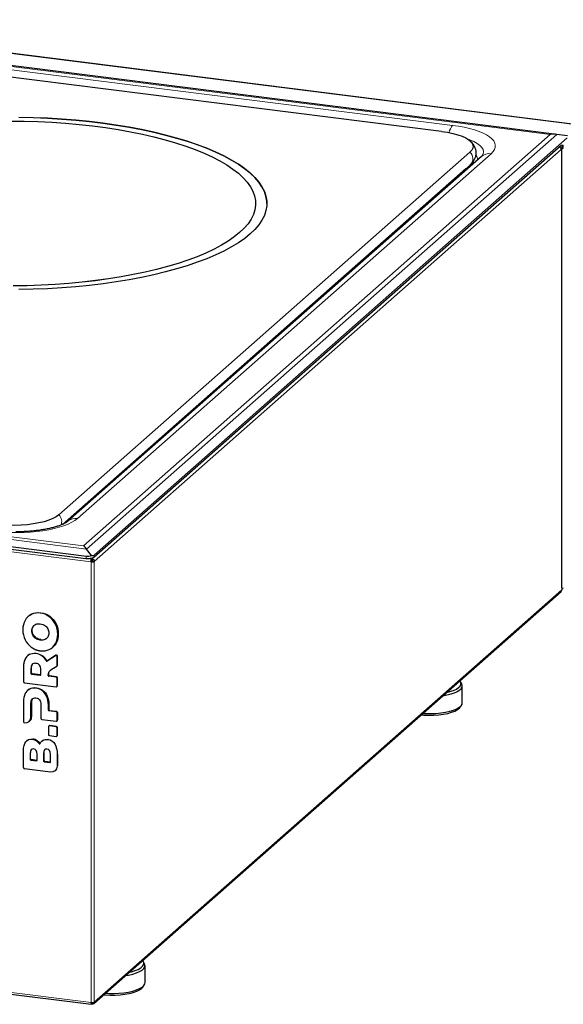
# Model space of a CAD drawing. Units: millimetres. Extents: x 0 to 210, y 0 to 297.
# Drawn here: x 156 to 180, y 97 to 141 of the extents above; entities that cross this region are included whole.
import ezdxf

# ---------------------------------------------------------------- set-up
doc = ezdxf.new("R2010")
doc.units = ezdxf.units.MM

msp = doc.modelspace()

# ---------------------------------------------------------------- linework, layer by layer
at = {"color": 8, "linetype": 'Continuous', "lineweight": 18}
for p, q in [((181.3073, 135.8017), (143.9094, 140.5134)), ((143.6684, 139.9616), (179.7382, 135.4172)), ((175.4084, 135.8225), (147.7201, 139.3109)), ((179.7382, 135.4172), (158.9987, 117.1266)), ((159.1336, 116.9867), (180.0371, 135.4218)), ((180.3228, 134.9351), (180.237, 134.9459)), ((158.7324, 118.3469), (177.1172, 134.5607)), ((159.4745, 116.4338), (180.2383, 134.7458)), ((180.256, 134.7709), (180.256, 115.2547)), ((158.065, 118.0843), (175.9986, 133.9003)), ((122.63, 121.5857), (159.1336, 116.9867)), ((158.9987, 117.1266), (122.9289, 121.671)), ((122.1224, 121.1002), (159.3315, 116.4123)), ((159.1263, 116.6739), (159.0952, 116.5647)), ((159.35, 116.5529), (159.2356, 116.5673)), ((159.4312, 116.6031), (159.3793, 116.5573)), ((159.4564, 116.6191), (159.4876, 116.7282)), ((159.4741, 96.8428), (159.4741, 116.4328)), ((159.3324, 116.4114), (159.3324, 96.8214)), ((180.256, 115.1699), (159.4745, 96.8423)), ((156.6973, 114.0991), (156.6761, 114.0804)), ((157.097, 114.1575), (157.0758, 114.1388)), ((157.4967, 113.9984), (157.4755, 113.9797)), ((156.7438, 113.5262), (156.765, 113.5449)), ((157.7745, 113.6639), (157.7533, 113.6452)), ((156.6964, 113.3486), (156.7176, 113.3673)), ((156.7438, 113.1591), (156.765, 113.1778)), ((156.8776, 113.0122), (156.8988, 113.031)), ((157.0758, 112.9395), (157.097, 112.9582)), ((157.274, 112.9623), (157.2953, 112.981)), ((157.875, 113.2215), (157.8537, 113.2028)), ((157.7533, 112.7857), (157.7745, 112.8044)), ((156.6086, 112.3095), (156.5874, 112.2908)), ((156.9025, 112.3544), (156.8813, 112.3357)), ((157.1857, 112.2422), (157.1645, 112.2235)), ((157.7694, 112.2613), (157.7482, 112.2426)), ((157.8238, 112.196), (157.845, 112.2147)), ((156.6611, 111.6676), (156.6823, 111.6863)), ((157.3596, 112.0313), (157.3384, 112.0126)), ((157.3803, 111.9987), (157.4015, 112.0174)), ((157.845, 111.8333), (157.8238, 111.8146)), ((156.6611, 111.4589), (156.6823, 111.4776)), ((156.7104, 111.4458), (156.6892, 111.4271)), ((157.0712, 111.379), (157.0924, 111.3977)), ((157.4503, 111.3806), (157.4291, 111.3619)), ((157.4607, 111.4746), (157.4395, 111.4559)), ((157.4784, 111.3491), (157.4572, 111.3304)), ((157.7982, 111.3088), (157.777, 111.2901)), ((157.8238, 111.237), (157.845, 111.2557)), ((156.5874, 110.7552), (156.6087, 110.7739)), ((156.8813, 110.8001), (156.9025, 110.8188)), ((157.845, 110.9235), (157.8238, 110.9048)), ((157.1741, 110.6813), (157.1953, 110.7)), ((157.3654, 110.4246), (157.3866, 110.4433)), ((156.6612, 110.132), (156.6824, 110.1507)), ((157.4327, 110.0606), (157.4539, 110.0794)), ((156.6609, 109.5188), (156.6821, 109.5375)), ((157.4327, 109.8261), (157.4539, 109.8449)), ((157.482, 109.813), (157.4607, 109.7943)), ((157.7983, 109.7732), (157.777, 109.7545)), ((157.8238, 109.7014), (157.845, 109.7202)), ((157.4795, 109.1204), (157.5007, 109.1392)), ((157.7983, 109.1017), (157.777, 109.083)), ((157.845, 109.3879), (157.8238, 109.3692)), ((157.8238, 109.0299), (157.845, 109.0486)), ((156.7189, 108.5356), (156.7401, 108.5543)), ((157.845, 108.7164), (157.8238, 108.6977)), ((156.9102, 108.4587), (156.9314, 108.4774)), ((157.0202, 108.3417), (157.0415, 108.3604)), ((157.1837, 108.477), (157.205, 108.4957)), ((157.4135, 108.5213), (157.4347, 108.54)), ((157.7215, 108.3231), (157.7428, 108.3418)), ((156.6259, 107.901), (156.6471, 107.9197)), ((157.2424, 107.9174), (157.2211, 107.8987)), ((157.8238, 107.8492), (157.845, 107.8679)), ((156.6259, 107.6364), (156.6471, 107.6551)), ((156.6751, 107.6233), (156.6539, 107.6046)), ((156.9014, 107.5734), (156.9226, 107.5921)), ((157.2211, 107.561), (157.2424, 107.5797)), ((157.2704, 107.5479), (157.2492, 107.5291)), ((157.4967, 107.498), (157.5179, 107.5167)), ((157.8238, 107.3349), (157.845, 107.3536)), ((159.3315, 96.8207), (122.1224, 101.5086))]:
    msp.add_line(p, q, dxfattribs=at)
at = {"color": 7, "linetype": 'Continuous', "lineweight": 25}
for p, q in [((181.3211, 135.8072), (143.9232, 140.5188)), ((180.0371, 135.4218), (143.5335, 140.0209)), ((174.9182, 135.5556), (147.5582, 139.0027)), ((159.4876, 116.7282), (180.5026, 135.2617)), ((180.5116, 135.3607), (180.0371, 135.4218)), ((159.4564, 116.6191), (180.2351, 134.9441)), ((180.2575, 134.8004), (180.2814, 134.8216)), ((180.3228, 134.8408), (180.3228, 134.9351)), ((157.8995, 118.5054), (176.1779, 134.6254)), ((176.6873, 134.4354), (158.3025, 118.2215)), ((180.2379, 134.7553), (180.2383, 134.7553)), ((180.2383, 134.7553), (180.256, 134.7709)), ((180.2383, 134.7458), (180.2383, 134.7553)), ((180.2496, 134.8014), (180.2575, 134.8004)), ((180.2631, 115.2677), (180.2631, 134.7838)), ((158.0643, 118.0841), (176.195, 134.0738)), ((166.6471, 132.3473), (166.6471, 132.3483)), ((167.1471, 132.3473), (167.1471, 132.3483)), ((122.3276, 121.3101), (159.1263, 116.6739)), ((122.3966, 121.1883), (159.0952, 116.5647)), ((159.3478, 116.696), (159.1336, 116.9867)), ((159.35, 116.5529), (159.3044, 116.583)), ((159.3669, 116.4435), (159.3315, 116.4123)), ((159.3677, 116.4426), (159.3324, 116.4114)), ((159.3444, 116.5864), (159.3793, 116.5573)), ((159.3793, 116.463), (159.3496, 116.4877)), ((159.35, 116.4992), (159.35, 116.5529)), ((159.3669, 116.4435), (159.3677, 116.4426)), ((159.3793, 116.5573), (159.3793, 116.463)), ((159.3806, 116.4445), (159.3809, 116.4456)), ((159.3806, 116.4445), (159.4741, 116.4328)), ((159.4745, 116.4338), (159.3809, 116.4456)), ((159.4745, 116.4338), (159.4741, 116.4328)), ((159.3324, 116.4114), (159.3315, 116.4123)), ((159.3875, 116.4251), (159.4165, 116.4037)), ((180.256, 115.2547), (180.256, 115.1699)), ((159.4482, 96.7761), (180.2259, 115.1003)), ((156.5538, 114.0032), (156.5326, 113.9845)), ((156.5541, 114.0029), (156.5697, 114.0134)), ((156.619, 114.0464), (156.6973, 114.0991)), ((157.3568, 113.0161), (157.2953, 112.981)), ((157.619, 112.6172), (157.6402, 112.6359)), ((156.5314, 112.2567), (156.5102, 112.238)), ((156.6086, 112.3095), (156.5323, 112.2555)), ((157.7482, 112.2426), (157.3803, 111.9987)), ((157.7694, 112.2613), (157.4015, 112.0174)), ((157.8238, 111.8146), (157.8238, 112.196)), ((157.845, 111.8333), (157.845, 112.2147)), ((156.3278, 111.7355), (156.3278, 111.0933)), ((156.6611, 111.6676), (156.6611, 111.4589)), ((156.6823, 111.4776), (156.6823, 111.6863)), ((157.6586, 111.6916), (157.8043, 111.7787)), ((157.8101, 111.783), (157.8313, 111.8017)), ((156.6892, 111.4271), (157.0712, 111.379)), ((157.0924, 111.3977), (156.7104, 111.4458)), ((157.0993, 111.4037), (157.0993, 111.6124)), ((157.777, 111.2901), (157.4572, 111.3304)), ((157.7982, 111.3088), (157.4784, 111.3491)), ((157.8238, 110.9048), (157.8238, 111.237)), ((157.845, 110.9235), (157.845, 111.2557)), ((156.3745, 111.0402), (157.777, 110.8636)), ((156.532, 110.7204), (156.6087, 110.7739)), ((157.8101, 110.8732), (157.8313, 110.8919)), ((175.8072, 111.0077), (175.7506, 111.098)), ((175.8377, 110.1548), (175.8377, 110.909)), ((156.5315, 110.7211), (156.5102, 110.7024)), ((156.3278, 110.1998), (156.3278, 109.3082)), ((156.6609, 109.5188), (156.6612, 110.132)), ((156.6824, 110.1507), (156.6821, 109.5375)), ((157.0993, 110.0768), (157.0993, 109.4605)), ((157.4327, 109.8261), (157.4327, 110.0606)), ((157.4539, 110.0794), (157.4539, 109.8449)), ((175.7506, 109.9658), (175.8072, 110.0561)), ((157.777, 109.7545), (157.4607, 109.7943)), ((157.482, 109.813), (157.7983, 109.7732)), ((157.8238, 109.3692), (157.8238, 109.7014)), ((157.845, 109.7202), (157.845, 109.3879)), ((156.5736, 109.3194), (156.5948, 109.3381)), ((157.1461, 109.4074), (157.777, 109.3279)), ((157.4327, 109.0792), (157.4327, 108.747)), ((157.4676, 109.1295), (157.4464, 109.1108)), ((157.777, 109.083), (157.4795, 109.1204)), ((157.7983, 109.1017), (157.5007, 109.1392)), ((157.8101, 109.3376), (157.8313, 109.3563)), ((157.8238, 108.6977), (157.8238, 109.0299)), ((157.845, 108.7164), (157.845, 109.0486)), ((157.4795, 108.6939), (157.777, 108.6564)), ((157.8101, 108.6661), (157.8313, 108.6848)), ((156.4986, 108.4907), (156.4774, 108.472)), ((157.1704, 108.4695), (157.1492, 108.4508)), ((156.3278, 107.2706), (156.3278, 107.9946)), ((156.6259, 107.901), (156.6259, 107.6364)), ((156.6471, 107.6551), (156.6471, 107.9197)), ((156.9295, 107.5981), (156.9295, 107.8628)), ((157.2211, 107.8987), (157.2211, 107.561)), ((157.2424, 107.5797), (157.2424, 107.9174)), ((157.5247, 107.5227), (157.5247, 107.8604)), ((157.8238, 107.8492), (157.8238, 107.3349)), ((157.845, 107.8679), (157.845, 107.3536)), ((156.6539, 107.6046), (156.9014, 107.5734)), ((156.9226, 107.5921), (156.6751, 107.6233)), ((157.2492, 107.5291), (157.4967, 107.498)), ((157.5179, 107.5167), (157.2704, 107.5479)), ((157.5262, 107.0724), (156.3746, 107.2175)), ((157.7364, 107.1354), (157.7576, 107.1542)), ((122.1633, 101.4318), (159.3409, 96.7479)), ((161.7004, 98.5667), (161.6439, 98.657)), ((161.7309, 97.7138), (161.7309, 98.468)), ((161.6439, 97.5247), (161.7004, 97.6151)), ((159.3315, 96.8207), (159.3324, 96.8214)), ((159.35, 96.7539), (159.35, 96.8241)), ((159.3793, 96.7583), (159.35, 96.7827)), ((159.3793, 96.8243), (159.3793, 96.7583)), ((159.4741, 96.8428), (159.4745, 96.8423))]:
    msp.add_line(p, q, dxfattribs=at)
at = {"color": 7, "linetype": 'Continuous', "lineweight": 25, "flags": 128}
for points in [[(156.1259, 136.1783), (156.7637, 136.1635), (157.3981, 136.1369), (158.027, 136.0986), (158.6486, 136.0487), (159.2609, 135.9874), (159.8621, 135.9148), (160.4502, 135.8312), (161.0235, 135.7369), (161.5801, 135.6321), (162.1185, 135.5171), (162.6368, 135.3923), (163.1335, 135.2581), (163.6071, 135.1149), (164.056, 134.9632), (164.479, 134.8034), (164.8747, 134.636), (165.2418, 134.4615), (165.5793, 134.2805), (165.8861, 134.0935), (166.1613, 133.9011), (166.4039, 133.704), (166.6133, 133.5026), (166.7888, 133.2977), (166.9299, 133.0898), (167.0361, 132.8796), (167.1071, 132.6678), (167.1426, 132.455), (167.1427, 132.2419), (167.1072, 132.0291), (167.0362, 131.8173), (166.9301, 131.6072), (166.7891, 131.3993), (166.6137, 131.1944), (166.4044, 130.993)], [(167.1471, 132.3473), (167.1426, 132.4541), (167.1071, 132.6669), (167.0361, 132.8787), (166.9299, 133.0889), (166.7888, 133.2967), (166.6133, 133.5017), (166.4039, 133.703), (166.1613, 133.9002), (165.8861, 134.0926), (165.5793, 134.2795), (165.2418, 134.4606), (164.8747, 134.635), (164.479, 134.8024), (164.056, 134.9622), (163.6071, 135.114), (163.1335, 135.2572), (162.6368, 135.3914), (162.1185, 135.5161), (161.5801, 135.6311), (161.0235, 135.7359), (160.4502, 135.8303), (159.8621, 135.9139), (159.2609, 135.9865), (158.6486, 136.0478), (158.027, 136.0977), (157.3981, 136.136), (156.7637, 136.1626), (156.1259, 136.1773)], [(155.7305, 136.0148), (156.3527, 136.0074), (156.9726, 135.9882), (157.5883, 135.9574), (158.1977, 135.915), (158.799, 135.8612), (159.3902, 135.7961), (159.9694, 135.72), (160.5347, 135.6331), (161.0844, 135.5357), (161.6167, 135.428), (162.1298, 135.3105), (162.6222, 135.1835), (163.0923, 135.0474), (163.5385, 134.9027), (163.9594, 134.7498), (164.3537, 134.5892), (164.72, 134.4214), (165.0574, 134.247), (165.3646, 134.0665), (165.6406, 133.8805), (165.8847, 133.6896), (166.0959, 133.4944), (166.2737, 133.2955), (166.4175, 133.0936), (166.5267, 132.8893), (166.6011, 132.6832), (166.6404, 132.4761), (166.6445, 132.2686), (166.6134, 132.0613), (166.5471, 131.855), (166.4459, 131.6502), (166.3101, 131.4477), (166.1402, 131.248), (165.9367, 131.0519)], [(174.9182, 135.5556), (175.1759, 135.5166), (175.4162, 135.4666), (175.6349, 135.4066), (175.8282, 135.3376), (175.9928, 135.2608), (176.126, 135.1775), (176.2254, 135.0891), (176.2893, 134.9971), (176.3166, 134.9032), (176.307, 134.8088), (176.2605, 134.7157), (176.1779, 134.6254)], [(180.2154, 134.8141), (180.2284, 134.8105), (180.2426, 134.8051), (180.2534, 134.7989), (180.2603, 134.7921), (180.2631, 134.785), (180.2616, 134.7778), (180.256, 134.7709)], [(166.6471, 132.3473), (166.6445, 132.2676), (166.6134, 132.0604), (166.5471, 131.854), (166.4459, 131.6493), (166.3101, 131.4467), (166.1402, 131.2471), (165.9367, 131.051)], [(165.9367, 131.0519), (165.7001, 130.8599), (165.4314, 130.6727), (165.1314, 130.4909), (164.801, 130.315), (164.4412, 130.1457), (164.0533, 129.9833), (163.6384, 129.8286), (163.198, 129.6819), (162.7333, 129.5438), (162.246, 129.4147), (161.7375, 129.2949), (161.2095, 129.185), (160.6637, 129.0851), (160.1019, 128.9957), (159.5257, 128.9171), (158.9371, 128.8495), (158.338, 128.793), (157.7303, 128.748), (157.1159, 128.7144), (156.4968, 128.6926), (155.875, 128.6824)], [(165.9367, 131.051), (165.7001, 130.859), (165.4314, 130.6718), (165.1314, 130.49), (164.801, 130.3141), (164.4412, 130.1447), (164.0533, 129.9824), (163.6384, 129.8277), (163.198, 129.681), (162.7333, 129.5429), (162.246, 129.4137), (161.7375, 129.294), (161.2095, 129.184), (160.6637, 129.0842), (160.1019, 128.9948), (159.5257, 128.9162), (158.9371, 128.8485), (158.338, 128.7921), (157.7303, 128.747), (157.1159, 128.7135), (156.4968, 128.6916), (155.875, 128.6815)], [(166.4044, 130.993), (166.1618, 130.7958), (165.8867, 130.6034), (165.58, 130.4164), (165.2425, 130.2354), (164.8754, 130.0609), (164.4798, 129.8935), (164.0569, 129.7337), (163.608, 129.5819), (163.1344, 129.4387), (162.6378, 129.3045), (162.1195, 129.1797), (161.5812, 129.0647), (161.0246, 128.9599), (160.4514, 128.8655), (159.8633, 128.7819), (159.2621, 128.7093), (158.6498, 128.6479), (158.0283, 128.598), (157.3993, 128.5597), (156.765, 128.5331), (156.1272, 128.5183)], [(157.8995, 118.5054), (157.7823, 118.4195), (157.6324, 118.3394), (157.4524, 118.2665), (157.2455, 118.2021), (157.0151, 118.1472), (156.7651, 118.1028), (156.4999, 118.0697), (156.224, 118.0484), (155.9422, 118.0393), (155.6591, 118.0425), (155.3798, 118.058), (155.1089, 118.0855)], [(180.256, 115.2547), (180.2616, 115.2616), (180.2631, 115.2677)], [(157.0986, 111.3976), (157.0979, 111.3975), (157.0924, 111.3977)], [(174.9718, 110.4666), (175.0921, 110.4865), (175.2817, 110.5285), (175.4493, 110.5798), (175.5907, 110.6392), (175.7025, 110.7052), (175.782, 110.7763), (175.8271, 110.8507), (175.8368, 110.9264), (175.8107, 111.0018), (175.8072, 111.0077)], [(175.1367, 110.6121), (175.281, 110.6473), (175.4407, 110.6997), (175.5732, 110.7599), (175.6749, 110.8265), (175.7434, 110.8976), (175.7767, 110.9715), (175.774, 111.0461), (175.7354, 111.1197), (175.7257, 111.1316)], [(174.0053, 109.6142), (174.1254, 109.6047), (174.3482, 109.5966), (174.5719, 109.6005), (174.7909, 109.6163), (174.9995, 109.6436), (175.1922, 109.6817), (175.364, 109.7296), (175.5106, 109.7861), (175.6281, 109.8497), (175.7135, 109.9188), (175.7506, 109.9658)], [(174.0824, 109.6823), (174.2126, 109.675), (174.44, 109.6717), (174.666, 109.6804), (174.8852, 109.7008), (175.0921, 109.7323), (175.2817, 109.7742), (175.4493, 109.8255), (175.5907, 109.8849), (175.7025, 109.951), (175.782, 110.0221), (175.8271, 110.0964), (175.8377, 110.1548)], [(156.9226, 107.5921), (156.9281, 107.592), (156.9288, 107.592)], [(157.5179, 107.5167), (157.5234, 107.5165), (157.5241, 107.5166)], [(160.865, 98.0256), (160.9986, 98.048), (161.1869, 98.0906), (161.3528, 98.1425), (161.4924, 98.2024), (161.6021, 98.2689), (161.6793, 98.3402), (161.7221, 98.4147), (161.7293, 98.4905)], [(161.0299, 98.1711), (161.1243, 98.193), (161.2911, 98.2429), (161.4317, 98.3011), (161.5425, 98.366), (161.6206, 98.436), (161.6641, 98.5092), (161.6717, 98.5839)], [(161.6717, 98.5839), (161.6433, 98.658), (161.6189, 98.6906)], [(161.7293, 98.4905), (161.7009, 98.5657), (161.7004, 98.5667)], [(159.9756, 97.2413), (160.121, 97.2334), (160.3484, 97.2309), (160.5742, 97.2404), (160.7927, 97.2615), (160.9986, 97.2938), (161.1869, 97.3364), (161.3528, 97.3883), (161.4924, 97.4482), (161.6021, 97.5146), (161.6793, 97.586), (161.7221, 97.6604), (161.7309, 97.7138)], [(159.8985, 97.1732), (159.9562, 97.1682), (160.1776, 97.1567), (160.4017, 97.1571), (160.6226, 97.1696), (160.8347, 97.1937), (161.0324, 97.2288), (161.2107, 97.274), (161.3649, 97.3282), (161.491, 97.39), (161.5858, 97.4576), (161.6439, 97.5247)]]:
    msp.add_lwpolyline(points, dxfattribs=at)
at = {"color": 8, "linetype": 'Continuous', "lineweight": 18, "flags": 128}
for points in [[(176.073, 135.2139), (176.169, 135.1799), (176.3485, 135.1037), (176.499, 135.0209), (176.6186, 134.9326), (176.7053, 134.8402), (176.758, 134.745), (176.7759, 134.6483), (176.7586, 134.5516), (176.7066, 134.4564), (176.7002, 134.4479)], [(175.9986, 133.9003), (176.0543, 133.8966), (176.0769, 133.8971)]]:
    msp.add_lwpolyline(points, dxfattribs=at)
at = {"color": 8, "linetype": 'Continuous', "lineweight": 18}
for centre, radius, start, end in [((175.9207, 135.3629), 0.6883, 138.1036, 168.23031), ((175.9239, 134.3415), 0.381, 315.3576, 48.1907), ((176.2372, 134.3004), 0.282, 357.24106, 40.04165), ((177.0392, 134.0281), 0.5383, 81.67181, 130.83095), ((157.6308, 118.2151), 0.3956, 335.14468, 47.21372), ((158.6561, 117.8088), 0.5435, 81.92756, 130.92358)]:
    msp.add_arc(centre, radius, start, end, dxfattribs=at)
at = {"color": 7, "linetype": 'Continuous', "lineweight": 25}
for centre, radius, start, end in [((180.1177, 134.7431), 0.1209, 5.80977, 78.65022), ((180.3168, 134.9517), 0.0177, 289.94043, 309.19621), ((180.3168, 134.8574), 0.0177, 289.94043, 309.19621), ((180.1321, 134.7458), 0.1062, 0.01523, 5.13594), ((180.2562, 134.9348), 0.1459, 272.27437, 302.10968), ((180.1643, 115.1683), 0.0917, 312.15681, 0.97746), ((180.2563, 115.3829), 0.1436, 269.90096, 302.6841), ((157.7722, 112.197), 0.0516, 358.87395, 117.77633), ((157.7934, 112.2157), 0.0516, 358.87395, 117.77633), ((157.3657, 112.0249), 0.03, 204.22971, 299.07067), ((157.3869, 112.0436), 0.03, 204.22971, 299.07067), ((157.7828, 111.8136), 0.041, 301.64209, 1.27983), ((157.8032, 111.8326), 0.0418, 312.25282, 0.88308), ((156.6939, 111.4595), 0.0328, 181.0608, 261.75844), ((156.7151, 111.4783), 0.0328, 181.0608, 261.75844), ((157.0749, 111.4031), 0.0244, 261.39794, 1.42131), ((157.4619, 111.3628), 0.0328, 181.53003, 261.7481), ((157.4831, 111.3815), 0.0328, 181.53003, 261.7481), ((157.7692, 111.236), 0.0546, 1.05943, 81.75981), ((157.7904, 111.2547), 0.0546, 1.05943, 81.75981), ((156.3824, 111.0943), 0.0546, 181.05787, 261.76138), ((157.7831, 110.9038), 0.0407, 261.39956, 1.42162), ((157.8033, 110.9228), 0.0417, 312.15833, 0.97756), ((157.1539, 109.4615), 0.0546, 181.05947, 261.75978), ((157.4654, 109.8267), 0.0328, 181.05403, 261.76271), ((157.4866, 109.8455), 0.0328, 181.05403, 261.76271), ((157.7692, 109.7004), 0.0546, 1.061, 81.75975), ((157.7904, 109.7191), 0.0546, 1.061, 81.75975), ((156.3823, 109.3092), 0.0545, 180.99529, 264.24139), ((157.4734, 109.0802), 0.0407, 81.3958, 181.42151), ((157.4948, 109.0979), 0.0417, 81.83678, 130.66132), ((157.7831, 109.3682), 0.0407, 261.40131, 1.41794), ((157.7692, 109.0289), 0.0546, 1.05946, 81.76129), ((157.7904, 109.0476), 0.0546, 1.05946, 81.76129), ((157.8033, 109.3872), 0.0417, 312.16201, 0.97389), ((157.4873, 108.748), 0.0546, 181.05895, 261.7618), ((157.7831, 108.6967), 0.0407, 261.39892, 1.41839), ((157.8034, 108.7157), 0.0417, 312.16102, 0.97395), ((157.0448, 108.3544), 0.0277, 207.4806, 329.29539), ((157.068, 108.3767), 0.0312, 211.52886, 276.85573), ((156.3824, 107.2716), 0.0546, 181.06103, 261.75896), ((156.6586, 107.637), 0.0328, 181.06, 261.7605), ((156.6798, 107.6557), 0.0328, 181.06, 261.7605), ((156.9051, 107.5975), 0.0244, 261.39692, 1.42393), ((157.2539, 107.5616), 0.0328, 181.05589, 261.76209), ((157.2751, 107.5803), 0.0328, 181.05589, 261.76209), ((157.5003, 107.5221), 0.0244, 261.39692, 1.42393)]:
    msp.add_arc(centre, radius, start, end, dxfattribs=at)
for centre, major_axis, ratio, start_param, end_param in [((179.7382, 134.8044), (0.8191, 0.2522), 0.6990558, 0.9940471, 1.3587808), ((158.9987, 116.5138), (-0.2052, 0.6663), 0.4768336, 5.345069, 5.7098027), ((159.1943, 116.753), (0.3132, 0.0374), 0.6012831, 4.3196944, 5.041302), ((159.2254, 116.8621), (0.3132, 0.0374), 0.6012831, 4.3196944, 5.041302), ((159.1943, 116.753), (0.2811, -0.1072), 0.45416, 5.327356, 6.0489636), ((159.2254, 116.8621), (0.2811, -0.1072), 0.45416, 5.327356, 6.0489636)]:
    msp.add_ellipse(centre, major_axis=major_axis, ratio=ratio, start_param=start_param, end_param=end_param, dxfattribs=at)
at = {"color": 8, "linetype": 'Continuous', "lineweight": 18}
for points in [[(175.4084, 135.8225), (176.137, 135.7307), (176.7263, 135.5462), (177.3673, 135.073), (177.3926, 134.8036), (177.1172, 134.5607)], [(158.7324, 118.3469), (158.4571, 118.104), (157.9035, 117.9076), (156.4837, 117.6939), (155.6756, 117.6855), (154.947, 117.7773)]]:
    msp.add_open_spline(points, degree=3, knots=[0, 0, 0, 0, 0.5, 0.5, 1, 1, 1, 1], dxfattribs=at)
at = {"color": 7, "linetype": 'Continuous', "lineweight": 25}
for points, knots in [([(176.1931, 134.0757), (176.2114, 134.0911), (176.2647, 134.136), (176.3357, 134.2249), (176.4027, 134.3415), (176.4444, 134.4692), (176.4583, 134.6055), (176.4404, 134.7472), (176.3902, 134.882), (176.3113, 135.0045), (176.2228, 135.1026), (176.1526, 135.1545), (176.1229, 135.1764)], [0, 0, 0, 0, 0.0572096, 0.1665232, 0.2693761, 0.3688247, 0.4685899, 0.572527, 0.6847596, 0.793018, 0.9124851, 1, 1, 1, 1]), ([(180.2575, 134.8004), (180.2603, 134.8143), (180.2659, 134.8419), (180.2815, 134.8833), (180.3009, 134.9178), (180.3155, 134.9293), (180.3228, 134.9351)], [0, 0, 0, 0, 0.25000052, 0.50001318, 0.75000942, 1, 1, 1, 1]), ([(180.2814, 134.8216), (180.2842, 134.8247), (180.2895, 134.8307), (180.295, 134.8327), (180.2977, 134.8337)], [0, 0, 0, 0, 0.506773, 1, 1, 1, 1]), ([(180.2975, 134.8337), (180.2982, 134.834), (180.3012, 134.8353), (180.3071, 134.8376), (180.3148, 134.84), (180.3202, 134.8406), (180.3228, 134.8408)], [0, 0, 0, 0, 0.0970413, 0.3980297, 0.698981, 1, 1, 1, 1]), ([(176.6985, 134.446), (176.6989, 134.4462), (176.6998, 134.4467), (176.6892, 134.4376), (176.6847, 134.4337)], [0, 0, 0, 0, 0.5843798, 1, 1, 1, 1]), ([(158.3, 118.2199), (158.2964, 118.2166), (158.2857, 118.2069), (158.2425, 118.176), (158.1701, 118.1336), (158.0702, 118.085), (157.9449, 118.0342), (157.7952, 117.9834), (157.6234, 117.9347), (157.4324, 117.8898), (157.2257, 117.8501), (157.009, 117.8168), (156.7865, 117.7903), (156.5815, 117.7724), (156.3953, 117.7611), (156.2037, 117.7531), (156.0665, 117.7519), (155.9853, 117.7512)], [0, 0, 0, 0, 0.0323297, 0.0958145, 0.1618383, 0.2304367, 0.3013749, 0.3742798, 0.4487097, 0.5241704, 0.6000686, 0.675541, 0.7488999, 0.8209095, 0.8728152, 0.9247641, 1, 1, 1, 1]), ([(159.3315, 116.4123), (159.3298, 116.4261), (159.3291, 116.4408), (159.3296, 116.4697), (159.3308, 116.484), (159.3346, 116.51), (159.3372, 116.5217), (159.3432, 116.5408), (159.3466, 116.5482), (159.35, 116.5529)], [0, 0, 0, 0, 0.25, 0.25, 0.5, 0.5, 0.75, 0.75, 1, 1, 1, 1]), ([(159.3598, 116.4502), (159.3588, 116.4513), (159.3569, 116.4535), (159.3545, 116.4581), (159.3525, 116.4637), (159.3505, 116.4724), (159.3491, 116.4851), (159.3497, 116.4944), (159.35, 116.4992)], [0, 0, 0, 0, 0.1061197, 0.2157962, 0.3301181, 0.4501391, 0.7092979, 1, 1, 1, 1]), ([(159.3595, 116.4505), (159.3603, 116.4497), (159.3626, 116.4474), (159.3652, 116.445), (159.3669, 116.4435)], [0, 0, 0, 0, 0.3636763, 1, 1, 1, 1]), ([(159.373, 116.4366), (159.3725, 116.4371), (159.3708, 116.4389), (159.369, 116.441), (159.3677, 116.4426)], [0, 0, 0, 0, 0.2718965, 1, 1, 1, 1]), ([(159.3875, 116.4251), (159.3842, 116.4269), (159.3777, 116.4304), (159.3745, 116.4345), (159.373, 116.4366)], [0, 0, 0, 0, 0.5063713, 1, 1, 1, 1]), ([(159.3793, 116.5573), (159.3921, 116.555), (159.4049, 116.5501), (159.4285, 116.5354), (159.4393, 116.5257), (159.4571, 116.503), (159.464, 116.49), (159.4731, 116.4624), (159.4751, 116.448), (159.4745, 116.4338)], [0, 0, 0, 0, 0.25, 0.25, 0.5, 0.5, 0.75, 0.75, 1, 1, 1, 1]), ([(159.3793, 116.463), (159.3804, 116.4616), (159.3816, 116.4591), (159.3825, 116.4529), (159.3822, 116.4492), (159.3809, 116.4456)], [0, 0, 0, 0, 0.5, 0.5, 1, 1, 1, 1]), ([(159.4741, 116.4328), (159.469, 116.4268), (159.4613, 116.4212), (159.4416, 116.4114), (159.4296, 116.4071), (159.4165, 116.4037)], [0, 0, 0, 0, 0.5, 0.5, 1, 1, 1, 1]), ([(156.765, 113.5449), (156.775, 113.5598), (156.7906, 113.5831), (156.8118, 113.601), (156.8195, 113.6074)], [0, 0, 0, 0, 0.63823003, 1, 1, 1, 1]), ([(156.6761, 112.622), (156.684, 112.6163), (156.6998, 112.6049), (156.7241, 112.5888), (156.7488, 112.5736), (156.7739, 112.5593), (156.7993, 112.5459), (156.8252, 112.5334), (156.8515, 112.5219), (156.8781, 112.5113), (156.9052, 112.5016), (156.9327, 112.4928), (156.9605, 112.485), (156.9888, 112.478), (157.0174, 112.472), (157.0465, 112.4668), (157.066, 112.4642), (157.0758, 112.4629)], [0, 0, 0, 0, 0.0658605, 0.131435, 0.1968159, 0.2620971, 0.3273723, 0.3927357, 0.4582807, 0.5241004, 0.5902863, 0.6569287, 0.7241159, 0.7919341, 0.8604672, 0.9297963, 1, 1, 1, 1]), ([(157.7745, 112.8044), (157.7552, 112.7746), (157.7167, 112.7149), (157.6712, 112.6571), (157.6408, 112.6368), (157.6399, 112.6362)], [0, 0, 0, 0, 0.4925282, 0.9852868, 1, 1, 1, 1]), ([(156.3951, 112.0824), (156.3917, 112.075), (156.3849, 112.0602), (156.3758, 112.0371), (156.3674, 112.0134), (156.3598, 111.9889), (156.3531, 111.9636), (156.3471, 111.9377), (156.3419, 111.911), (156.3376, 111.8835), (156.334, 111.8553), (156.3312, 111.8264), (156.3292, 111.7968), (156.328, 111.7664), (156.3278, 111.7458), (156.3278, 111.7355)], [0, 0, 0, 0, 0.0701502, 0.1410941, 0.212933, 0.2857644, 0.3596819, 0.4347751, 0.5111292, 0.5888257, 0.6679415, 0.7485497, 0.8307193, 0.9145156, 1, 1, 1, 1]), ([(157.4291, 111.3619), (157.4291, 111.3675), (157.4292, 111.3792), (157.4305, 111.397), (157.4326, 111.4158), (157.4356, 111.4356), (157.4382, 111.449), (157.4395, 111.4559)], [0, 0, 0, 0, 0.1757927, 0.3633273, 0.562998, 0.7751314, 1, 1, 1, 1]), ([(157.4503, 111.3806), (157.4504, 111.3863), (157.4504, 111.3979), (157.4517, 111.4157), (157.4538, 111.4345), (157.4568, 111.4543), (157.4594, 111.4677), (157.4607, 111.4746)], [0, 0, 0, 0, 0.1757927, 0.3633273, 0.562998, 0.7751314, 1, 1, 1, 1]), ([(156.6821, 109.5375), (156.6786, 109.5051), (156.6716, 109.4402), (156.6351, 109.3722), (156.6012, 109.3476), (156.5923, 109.3411)], [0, 0, 0, 0, 0.4248217, 0.8495437, 1, 1, 1, 1]), ([(156.6471, 107.9197), (156.6494, 107.9576), (156.6526, 108.0117), (156.6772, 108.0691), (156.6958, 108.084), (156.7022, 108.0892)], [0, 0, 0, 0, 0.6014164, 0.860805, 1, 1, 1, 1]), ([(157.2424, 107.9174), (157.2446, 107.9552), (157.2479, 108.0093), (157.2725, 108.0668), (157.291, 108.0816), (157.2975, 108.0868)], [0, 0, 0, 0, 0.6014125, 0.860803, 1, 1, 1, 1]), ([(159.35, 96.7539), (159.3466, 96.7492), (159.3432, 96.7472), (159.3372, 96.7489), (159.3346, 96.7525), (159.3308, 96.765), (159.3296, 96.7737), (159.3291, 96.7949), (159.3298, 96.8074), (159.3315, 96.8207)], [0, 0, 0, 0, 0.25, 0.25, 0.5, 0.5, 0.75, 0.75, 1, 1, 1, 1]), ([(159.3324, 96.8214), (159.3459, 96.8212), (159.3602, 96.8218), (159.3891, 96.825), (159.4033, 96.8275), (159.4165, 96.8309)], [0, 0, 0, 0, 0.5, 0.5, 1, 1, 1, 1]), ([(159.4745, 96.8423), (159.4751, 96.8292), (159.4731, 96.8166), (159.464, 96.7939), (159.4571, 96.784), (159.4393, 96.7683), (159.4285, 96.7626), (159.4049, 96.7565), (159.3921, 96.7561), (159.3793, 96.7583)], [0, 0, 0, 0, 0.25, 0.25, 0.5, 0.5, 0.75, 0.75, 1, 1, 1, 1])]:
    msp.add_open_spline(points, degree=3, knots=knots, dxfattribs=at)
for points in [[(159.3806, 116.4445), (159.3797, 116.4408), (159.3777, 116.4373), (159.3754, 116.434)], [(159.4165, 116.4037), (159.3901, 116.4026), (159.3595, 116.4051), (159.3324, 116.4114)], [(156.3983, 113.816), (156.3313, 113.6973), (156.2979, 113.5583), (156.2979, 113.3988)], [(156.6761, 114.0804), (156.5579, 114.0227), (156.4653, 113.9346), (156.3983, 113.816)], [(157.0758, 114.1388), (156.9276, 114.1574), (156.7944, 114.1379), (156.6761, 114.0804)], [(156.6973, 114.0991), (156.8156, 114.1567), (156.9488, 114.1762), (157.097, 114.1575)], [(157.4755, 113.9797), (157.3572, 114.067), (157.224, 114.1201), (157.0758, 114.1388)], [(157.097, 114.1575), (157.2452, 114.1388), (157.3784, 114.0857), (157.4967, 113.9984)], [(157.7533, 113.6452), (157.6863, 113.7807), (157.5937, 113.8922), (157.4755, 113.9797)], [(157.4967, 113.9984), (157.6149, 113.9109), (157.7075, 113.7995), (157.7745, 113.6639)], [(156.2979, 113.3988), (156.2979, 113.2395), (156.3313, 113.092), (156.3983, 112.9564)], [(156.6964, 113.3486), (156.6964, 113.4162), (156.7122, 113.4754), (156.7438, 113.5262)], [(156.7176, 113.3673), (156.7176, 113.4349), (156.7335, 113.4941), (156.765, 113.5449)], [(156.7438, 113.5262), (156.7754, 113.577), (156.82, 113.6147), (156.8776, 113.6394)], [(156.8776, 113.6394), (156.9351, 113.664), (157.0012, 113.6716), (157.0758, 113.6622)], [(157.0758, 113.6622), (157.1504, 113.6528), (157.2165, 113.6285), (157.274, 113.5894)], [(157.274, 113.5894), (157.3316, 113.5503), (157.3761, 113.5014), (157.4077, 113.4425)], [(157.4077, 113.4425), (157.4393, 113.3838), (157.4552, 113.3206), (157.4552, 113.253)], [(157.8537, 113.2028), (157.8537, 113.3623), (157.8203, 113.5097), (157.7533, 113.6452)], [(157.7745, 113.6639), (157.8415, 113.5284), (157.875, 113.381), (157.875, 113.2215)], [(156.3983, 112.9564), (156.4653, 112.8209), (156.5579, 112.7094), (156.6761, 112.622)], [(156.7438, 113.1591), (156.7122, 113.2179), (156.6964, 113.2811), (156.6964, 113.3486)], [(156.765, 113.1778), (156.7335, 113.2366), (156.7176, 113.2998), (156.7176, 113.3673)], [(156.8776, 113.0122), (156.82, 113.0514), (156.7754, 113.1003), (156.7438, 113.1591)], [(156.8988, 113.031), (156.8412, 113.0701), (156.7966, 113.119), (156.765, 113.1778)], [(157.0758, 112.9395), (157.0012, 112.9489), (156.9351, 112.9731), (156.8776, 113.0122)], [(157.097, 112.9582), (157.0224, 112.9676), (156.9563, 112.9918), (156.8988, 113.031)], [(157.274, 112.9623), (157.2165, 112.9377), (157.1504, 112.9301), (157.0758, 112.9395)], [(157.4077, 113.0755), (157.3761, 113.0246), (157.3316, 112.9869), (157.274, 112.9623)], [(157.4552, 113.253), (157.4552, 113.1855), (157.4393, 113.1263), (157.4077, 113.0755)], [(157.7533, 112.7857), (157.8203, 112.9044), (157.8537, 113.0434), (157.8537, 113.2028)], [(157.875, 113.2215), (157.875, 113.0621), (157.8415, 112.9231), (157.7745, 112.8044)], [(157.0758, 112.4629), (157.224, 112.4442), (157.3572, 112.4637), (157.4755, 112.5213)], [(157.4755, 112.5213), (157.5937, 112.5789), (157.6863, 112.6671), (157.7533, 112.7857)], [(156.5874, 112.2908), (156.5041, 112.2467), (156.4399, 112.1773), (156.3951, 112.0824)], [(156.8813, 112.3357), (156.7688, 112.3498), (156.6708, 112.3349), (156.5874, 112.2908)], [(157.1645, 112.2235), (157.084, 112.2846), (156.9896, 112.322), (156.8813, 112.3357)], [(157.3384, 112.0126), (157.2944, 112.0986), (157.2364, 112.1689), (157.1645, 112.2235)], [(157.3596, 112.0313), (157.3156, 112.1173), (157.2576, 112.1876), (157.1857, 112.2422)], [(156.7189, 111.8585), (156.6804, 111.8188), (156.6611, 111.7552), (156.6611, 111.6676)], [(156.6823, 111.6863), (156.6823, 111.7739), (156.7016, 111.8376), (156.7401, 111.8772)], [(156.8813, 111.9048), (156.8115, 111.9136), (156.7573, 111.8982), (156.7189, 111.8585)], [(157.0427, 111.8177), (157.0049, 111.867), (156.9511, 111.8961), (156.8813, 111.9048)], [(157.0993, 111.6124), (157.0993, 111.7), (157.0804, 111.7684), (157.0427, 111.8177)], [(157.4395, 111.4559), (157.4661, 111.5864), (157.5855, 111.6459), (157.6586, 111.6916)], [(156.5874, 110.7552), (156.5041, 110.7111), (156.44, 110.6417), (156.3951, 110.5468)], [(156.8813, 110.8001), (156.7688, 110.8142), (156.6708, 110.7993), (156.5874, 110.7552)], [(156.6087, 110.7739), (156.692, 110.818), (156.79, 110.833), (156.9025, 110.8188)], [(157.1741, 110.6813), (157.0915, 110.7463), (156.9939, 110.7859), (156.8813, 110.8001)], [(156.9025, 110.8188), (157.0151, 110.8046), (157.1127, 110.765), (157.1953, 110.7)], [(156.3951, 110.5468), (156.3502, 110.4519), (156.3278, 110.3363), (156.3278, 110.1998)], [(156.6612, 110.132), (156.6612, 110.2196), (156.6804, 110.2832), (156.7189, 110.3229)], [(156.7401, 110.3416), (156.7016, 110.3019), (156.6824, 110.2383), (156.6824, 110.1507)], [(156.7189, 110.3229), (156.7573, 110.3626), (156.8115, 110.378), (156.8813, 110.3692)], [(156.8813, 110.3692), (156.9511, 110.3604), (157.0049, 110.3314), (157.0427, 110.2821)], [(157.3654, 110.4246), (157.3205, 110.5307), (157.2568, 110.6163), (157.1741, 110.6813)], [(157.1953, 110.7), (157.278, 110.635), (157.3417, 110.5494), (157.3866, 110.4433)], [(157.4327, 110.0606), (157.4327, 110.1971), (157.4103, 110.3184), (157.3654, 110.4246)], [(157.3866, 110.4433), (157.4315, 110.3371), (157.4539, 110.2158), (157.4539, 110.0794)], [(157.0427, 110.2821), (157.0804, 110.2328), (157.0993, 110.1644), (157.0993, 110.0768)], [(156.3768, 109.2549), (156.5275, 109.2432), (156.6609, 109.3548), (156.6609, 109.5188)], [(156.7401, 108.5543), (156.8114, 108.5453), (156.8751, 108.5197), (156.9314, 108.4774)], [(156.3278, 107.9946), (156.3278, 108.187), (156.3584, 108.3296), (156.429, 108.4213)], [(156.429, 108.4213), (156.4995, 108.5129), (156.5992, 108.5506), (156.7189, 108.5356)], [(156.7189, 108.5356), (156.7902, 108.5266), (156.8539, 108.5009), (156.9102, 108.4587)], [(156.9102, 108.4587), (156.9521, 108.4272), (156.9901, 108.388), (157.0202, 108.3417)], [(156.9314, 108.4774), (156.9733, 108.4459), (157.0113, 108.4067), (157.0415, 108.3604)], [(157.0686, 108.3403), (157.0966, 108.3989), (157.1335, 108.4446), (157.1837, 108.477)], [(157.1837, 108.477), (157.2471, 108.5178), (157.3237, 108.5326), (157.4135, 108.5213)], [(157.4135, 108.5213), (157.5446, 108.5048), (157.6565, 108.427), (157.7215, 108.3231)], [(157.7215, 108.3231), (157.7934, 108.2082), (157.8238, 108.0503), (157.8238, 107.8492)], [(156.7766, 108.0975), (156.6811, 108.1095), (156.6259, 108.0446), (156.6259, 107.901)], [(156.9295, 107.8628), (156.9295, 108.0064), (156.8735, 108.0853), (156.7766, 108.0975)], [(157.3719, 108.0951), (157.2764, 108.1071), (157.2211, 108.0423), (157.2211, 107.8987)], [(157.5247, 107.8604), (157.5247, 108.004), (157.4688, 108.0829), (157.3719, 108.0951)], [(157.8238, 107.3349), (157.8238, 107.166), (157.6824, 107.0528), (157.5262, 107.0724)], [(159.4165, 96.8309), (159.4429, 96.832), (159.4639, 96.8366), (159.4741, 96.8428)]]:
    msp.add_open_spline(points, degree=3, dxfattribs=at)

doc.saveas('drawing.dxf')
